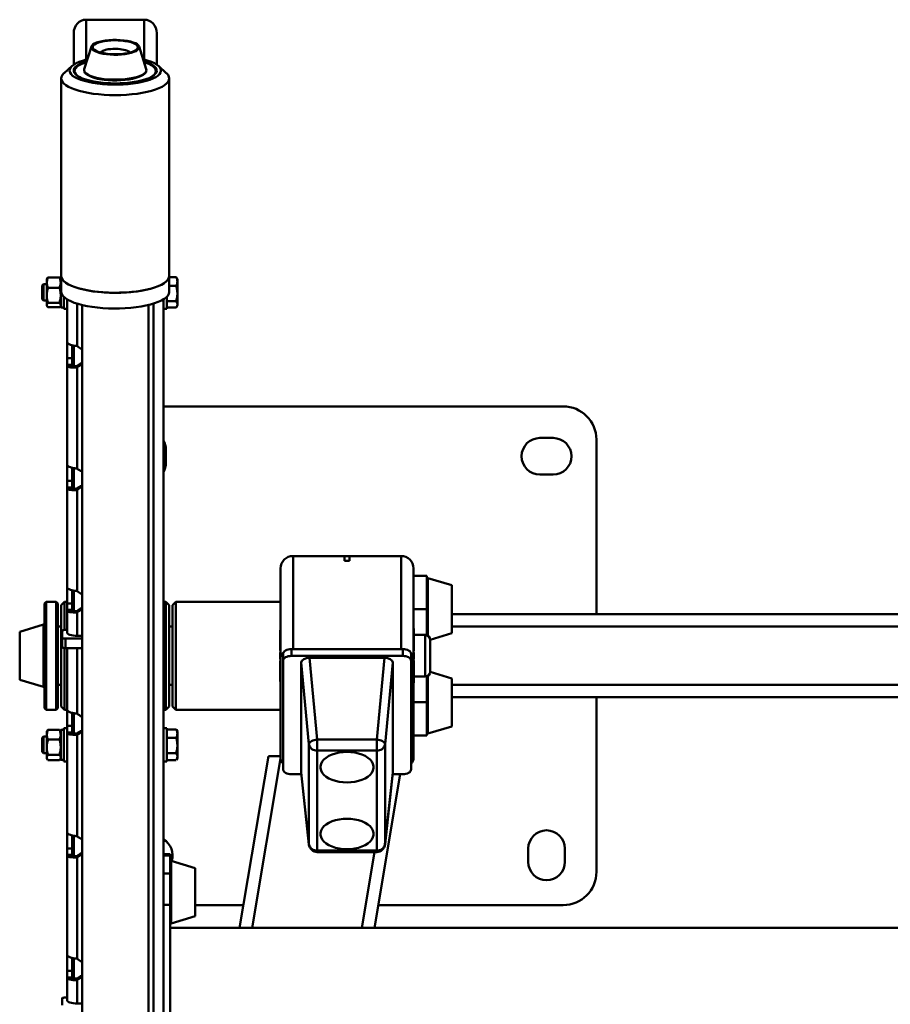
# Paper-space layout 'Лист1' of a CAD drawing. Units: millimetres. Extents: x -4718 to 3337, y -3143 to 2908.
# Drawn here: x -3557 to -3034, y -722 to -130 of the extents above; entities that cross this region are included whole.
import ezdxf

# ---------------------------------------------------------------- set-up
doc = ezdxf.new("R2010")
doc.units = ezdxf.units.MM

psp = doc.layouts.new('Лист1')

# ---------------------------------------------------------------- linework, layer by layer
at = {"color": 7, "linetype": 'Continuous', "lineweight": 50}
for p, q in [((-3482.49, -129.61), (-3517.49, -129.61)), ((-3524.99, -156.65), (-3524.99, -137.7)), ((-3474.99, -156.65), (-3474.99, -137.7)), ((-3514.37, -145.78), (-3518.67, -159.31)), ((-3481.31, -159.31), (-3485.61, -145.78)), ((-3508.83, -149.41), (-3508.75, -149.28)), ((-3507.43, -148.36), (-3507.95, -148.6)), ((-3492.35, -148.45), (-3492.55, -148.36)), ((-3525.99, -157.43), (-3530.72, -161.69)), ((-3469.25, -161.69), (-3473.98, -157.43)), ((-3532.49, -164.95), (-3532.49, -283.83)), ((-3524.49, -160.48), (-3524.49, -161.73)), ((-3475.49, -161.73), (-3475.49, -160.48)), ((-3467.49, -283.83), (-3467.49, -164.95)), ((-3532.49, -283.83), (-3532.49, -293.3)), ((-3467.49, -293.3), (-3467.49, -283.83)), ((-3543.16, -288.59), (-3543.99, -289.42)), ((-3543.99, -289.42), (-3543.99, -297.76)), ((-3541.19, -288.59), (-3543.16, -288.59)), ((-3543.16, -288.59), (-3543.16, -298.59)), ((-3540.97, -285.22), (-3541.19, -285.59)), ((-3541.19, -285.59), (-3541.19, -287.73)), ((-3541.19, -287.73), (-3541.19, -295.38)), ((-3533.5, -284.59), (-3540.47, -284.59)), ((-3532.79, -285.59), (-3533, -285.22)), ((-3532.49, -284.54), (-3532.79, -284.54)), ((-3532.79, -302.64), (-3532.79, -284.54)), ((-3467.49, -284.4), (-3463.3, -284.4)), ((-3467.49, -289.74), (-3463.3, -289.74)), ((-3463.11, -284.81), (-3463.3, -284.4)), ((-3462.59, -285.59), (-3463.05, -284.79)), ((-3462.59, -285.59), (-3462.59, -287.07)), ((-3462.59, -294.34), (-3462.59, -287.07)), ((-3541.19, -295.38), (-3541.19, -301.24)), ((-3533.5, -290.88), (-3540.47, -290.88)), ((-3462.59, -300.86), (-3462.59, -294.34)), ((-3543.99, -297.76), (-3543.16, -298.59)), ((-3543.16, -298.59), (-3541.19, -298.59)), ((-3541.19, -301.59), (-3541.19, -301.24)), ((-3541.19, -301.59), (-3540.97, -301.96)), ((-3533.5, -299.88), (-3540.47, -299.88)), ((-3533, -301.96), (-3532.79, -301.59)), ((-3530.99, -303.59), (-3530.99, -296.31)), ((-3528.99, -323.21), (-3528.99, -297.83)), ((-3519.99, -301.21), (-3519.99, -1317.92)), ((-3479.99, -1317.92), (-3479.99, -301.21)), ((-3470.99, -1284.32), (-3470.99, -297.83)), ((-3468.99, -296.31), (-3468.99, -302.68)), ((-3468.99, -298.94), (-3463.3, -298.94)), ((-3463.05, -302.39), (-3462.59, -301.59)), ((-3462.59, -301.59), (-3462.59, -300.86)), ((-3533.5, -302.6), (-3540.47, -302.6)), ((-3532.79, -302.64), (-3530.99, -302.64)), ((-3530.99, -303.59), (-3528.99, -303.59)), ((-3470.99, -303.59), (-3468.99, -303.59)), ((-3468.99, -302.68), (-3468.99, -303.59)), ((-3468.99, -302.79), (-3463.3, -302.79)), ((-3528.99, -333.27), (-3528.99, -323.21)), ((-3525.99, -333.27), (-3525.99, -325.42)), ((-3524.99, -337.99), (-3524.99, -325.61)), ((-3528.99, -333.27), (-3525.99, -333.27)), ((-3528.99, -333.27), (-3528.99, -337.2)), ((-3528.99, -337.2), (-3525.99, -337.2)), ((-3528.99, -337.2), (-3528.99, -337.72)), ((-3525.99, -333.27), (-3525.99, -337.2)), ((-3525.99, -337.2), (-3525.99, -337.72)), ((-3528.99, -396.92), (-3528.99, -337.72)), ((-3525.99, -337.72), (-3528.99, -337.72)), ((-3522.99, -337.87), (-3522.99, -338.8)), ((-3522.99, -399.55), (-3522.99, -338.8)), ((-3470.99, -362.2), (-3230.49, -362.2)), ((-3244.49, -381.2), (-3236.49, -381.2)), ((-3210.49, -382.2), (-3210.49, -487.14)), ((-3469.49, -388.2), (-3469.49, -396.2)), ((-3528.99, -406.98), (-3528.99, -396.92)), ((-3525.99, -406.98), (-3525.99, -399.13)), ((-3524.99, -411.7), (-3524.99, -399.32)), ((-3528.99, -406.98), (-3525.99, -406.98)), ((-3528.99, -406.98), (-3528.99, -410.91)), ((-3525.99, -406.98), (-3525.99, -410.91)), ((-3236.49, -403.2), (-3244.49, -403.2)), ((-3528.99, -410.91), (-3525.99, -410.91)), ((-3528.99, -410.91), (-3528.99, -411.43)), ((-3528.99, -470.63), (-3528.99, -411.43)), ((-3525.99, -411.43), (-3528.99, -411.43)), ((-3525.99, -410.91), (-3525.99, -411.43)), ((-3522.99, -411.58), (-3522.99, -412.51)), ((-3522.99, -473.26), (-3522.99, -412.51)), ((-3392.99, -452.2), (-3361.99, -452.2)), ((-3361.99, -452.2), (-3361.99, -455.03)), ((-3358.99, -452.2), (-3361.99, -452.2)), ((-3361.99, -455.03), (-3358.99, -455.03)), ((-3358.99, -455.03), (-3358.99, -452.2)), ((-3358.99, -452.2), (-3327.99, -452.2)), ((-3400.49, -459.7), (-3400.49, -513.14)), ((-3320.49, -459.7), (-3320.49, -513.14)), ((-3312.49, -464.14), (-3320.49, -464.14)), ((-3312.49, -484.14), (-3312.49, -464.14)), ((-3297.49, -469.81), (-3311.85, -465.49)), ((-3528.99, -480.69), (-3528.99, -470.63)), ((-3525.99, -480.69), (-3525.99, -472.84)), ((-3524.99, -485.25), (-3524.99, -473.03)), ((-3297.49, -479.15), (-3297.49, -469.81)), ((-3541.49, -479.7), (-3542.49, -480.7)), ((-3535.49, -479.7), (-3541.49, -479.7)), ((-3541.49, -479.7), (-3541.49, -539.44)), ((-3534.49, -480.7), (-3535.49, -479.7)), ((-3535.49, -544.7), (-3535.49, -479.7)), ((-3530.49, -479.7), (-3532.49, -481.7)), ((-3528.99, -479.7), (-3530.49, -479.7)), ((-3530.49, -496.66), (-3530.49, -479.7)), ((-3524.99, -479.7), (-3525.99, -479.7)), ((-3469.49, -479.7), (-3470.99, -479.7)), ((-3467.49, -481.7), (-3469.49, -479.7)), ((-3469.49, -533.28), (-3469.49, -479.7)), ((-3463.49, -479.7), (-3465.49, -481.7)), ((-3400.49, -479.7), (-3463.49, -479.7)), ((-3463.49, -535.49), (-3463.49, -479.7)), ((-3297.49, -498.71), (-3297.49, -479.15)), ((-3542.49, -538.61), (-3542.49, -480.7)), ((-3534.49, -480.7), (-3534.49, -543.7)), ((-3532.49, -531.99), (-3532.49, -481.7)), ((-3528.99, -480.69), (-3525.99, -480.69)), ((-3528.99, -480.69), (-3528.99, -484.61)), ((-3528.99, -484.61), (-3525.99, -484.61)), ((-3528.99, -484.61), (-3528.99, -485.14)), ((-3525.99, -485.14), (-3528.99, -485.14)), ((-3528.99, -498.33), (-3528.99, -485.14)), ((-3525.99, -480.69), (-3525.99, -484.61)), ((-3525.99, -484.61), (-3525.99, -485.14)), ((-3522.99, -485.29), (-3522.99, -486.22)), ((-3467.49, -531.99), (-3467.49, -481.7)), ((-3465.49, -534.06), (-3465.49, -481.7)), ((-3312.49, -484.14), (-3320.49, -484.14)), ((-3312.49, -499.87), (-3312.49, -484.14)), ((-3522.99, -500.18), (-3522.99, -486.22)), ((-3297.49, -487.14), (-2533.49, -487.14)), ((-3543.12, -493.43), (-3557.49, -497.75)), ((-3532.49, -494.7), (-3534.49, -494.7)), ((-3531.99, -497.26), (-3531.99, -501.28)), ((-3528.99, -496.64), (-3529.99, -496.64)), ((-3465.49, -494.7), (-3467.49, -494.7)), ((-3400.69, -496.76), (-3400.59, -496.76)), ((-3400.69, -509.12), (-3400.69, -496.76)), ((-3400.49, -495.39), (-3400.59, -495.39)), ((-3400.49, -495.84), (-3400.59, -495.84)), ((-3400.59, -509.26), (-3400.59, -495.84)), ((-3320.49, -495.87), (-3320.39, -495.87)), ((-3320.39, -495.87), (-3320.39, -509.28)), ((-3320.29, -496.78), (-3320.39, -496.78)), ((-3320.29, -496.78), (-3320.29, -509.14)), ((-3557.49, -497.75), (-3557.49, -521.25)), ((-3531.99, -501.28), (-3531.99, -506.98)), ((-3529.99, -501.9), (-3529.99, -507.6)), ((-3529.99, -501.9), (-3519.99, -501.9)), ((-3519.99, -500.18), (-3522.99, -500.18)), ((-3400.69, -497.5), (-3400.7, -497.5)), ((-3320.27, -497.53), (-3320.29, -497.53)), ((-3313.49, -499.7), (-3320.29, -499.7)), ((-3310.49, -502.62), (-3297.49, -498.71)), ((-3310.49, -502.7), (-3310.49, -521.7)), ((-3530.49, -533.28), (-3530.49, -507.58)), ((-3529.99, -507.6), (-3519.99, -507.6)), ((-3528.99, -544.34), (-3528.99, -507.6)), ((-3400.49, -509.26), (-3400.59, -509.26)), ((-3393.99, -508.19), (-3393.99, -512.29)), ((-3393.99, -508.19), (-3326.99, -508.19)), ((-3326.99, -508.19), (-3326.99, -512.29)), ((-3320.49, -509.28), (-3320.39, -509.28)), ((-3400.69, -511.65), (-3400.69, -511.53)), ((-3400.69, -512.75), (-3400.69, -511.65)), ((-3400.69, -512.19), (-3400.59, -512.19)), ((-3400.69, -512.85), (-3400.69, -512.75)), ((-3400.59, -511.65), (-3400.59, -511.53)), ((-3400.59, -512.18), (-3400.59, -511.65)), ((-3400.49, -512.18), (-3400.59, -512.18)), ((-3400.59, -512.2), (-3400.59, -512.18)), ((-3400.59, -512.75), (-3400.59, -512.2)), ((-3400.49, -512.2), (-3400.59, -512.2)), ((-3400.59, -512.85), (-3400.59, -512.75)), ((-3400.49, -515.12), (-3400.59, -515.12)), ((-3400.59, -528.53), (-3400.59, -515.12)), ((-3400.49, -513.14), (-3400.49, -574.29)), ((-3398.99, -511.06), (-3398.99, -515.16)), ((-3398.99, -580.55), (-3398.99, -515.16)), ((-3393.99, -512.29), (-3326.99, -512.29)), ((-3383.06, -513.48), (-3378.44, -562.64)), ((-3338.02, -513.48), (-3383.06, -513.48)), ((-3342.65, -562.64), (-3338.02, -513.48)), ((-3321.99, -511.06), (-3321.99, -515.16)), ((-3321.99, -515.16), (-3321.99, -580.55)), ((-3320.49, -512.2), (-3320.39, -512.2)), ((-3320.49, -512.22), (-3320.39, -512.22)), ((-3320.49, -513.14), (-3320.49, -574.29)), ((-3320.49, -515.14), (-3320.39, -515.14)), ((-3320.39, -511.55), (-3320.39, -511.65)), ((-3320.39, -511.65), (-3320.39, -512.2)), ((-3320.39, -512.2), (-3320.39, -512.22)), ((-3320.29, -512.21), (-3320.39, -512.21)), ((-3320.39, -512.22), (-3320.39, -512.75)), ((-3320.39, -512.75), (-3320.39, -512.87)), ((-3320.39, -515.14), (-3320.39, -528.56)), ((-3320.29, -511.55), (-3320.29, -511.65)), ((-3320.29, -511.65), (-3320.29, -512.75)), ((-3320.29, -512.75), (-3320.29, -512.87)), ((-3400.69, -527.62), (-3400.69, -515.26)), ((-3383.42, -565.46), (-3388.04, -516.34)), ((-3388.04, -516.34), (-3388.04, -582.32)), ((-3333.04, -516.34), (-3337.67, -565.46)), ((-3333.04, -582.32), (-3333.04, -516.34)), ((-3320.29, -515.28), (-3320.29, -527.64)), ((-3557.49, -521.25), (-3557.49, -526.65)), ((-3557.49, -526.65), (-3543.12, -530.97)), ((-3400.7, -526.87), (-3400.69, -526.87)), ((-3320.29, -524.7), (-3313.49, -524.7)), ((-3320.29, -526.89), (-3320.27, -526.89)), ((-3312.49, -540.14), (-3312.49, -524.53)), ((-3297.49, -525.81), (-3310.49, -521.9)), ((-3297.49, -533.91), (-3297.49, -525.81)), ((-3534.49, -529.7), (-3532.49, -529.7)), ((-3532.49, -542.7), (-3532.49, -531.99)), ((-3467.49, -529.7), (-3465.49, -529.7)), ((-3467.49, -542.7), (-3467.49, -531.99)), ((-3400.69, -527.62), (-3400.59, -527.62)), ((-3400.49, -528.53), (-3400.59, -528.53)), ((-3320.49, -528.56), (-3320.39, -528.56)), ((-3320.49, -529.01), (-3320.39, -529.01)), ((-3320.29, -527.64), (-3320.39, -527.64)), ((-3542.49, -543.7), (-3542.49, -538.61)), ((-3530.49, -544.7), (-3530.49, -533.28)), ((-3469.49, -544.7), (-3469.49, -533.28)), ((-3465.49, -542.7), (-3465.49, -534.06)), ((-3463.49, -544.7), (-3463.49, -535.49)), ((-3297.49, -554.71), (-3297.49, -533.91)), ((-3297.49, -537.14), (-2533.49, -537.14)), ((-3210.49, -537.14), (-3210.49, -642.2)), ((-3542.49, -543.7), (-3541.49, -544.7)), ((-3541.49, -539.44), (-3541.49, -544.7)), ((-3541.49, -544.7), (-3535.49, -544.7)), ((-3535.49, -544.7), (-3534.49, -543.7)), ((-3532.49, -542.7), (-3530.49, -544.7)), ((-3530.49, -544.7), (-3528.99, -544.7)), ((-3528.99, -554.4), (-3528.99, -544.34)), ((-3470.99, -544.7), (-3469.49, -544.7)), ((-3469.49, -544.7), (-3467.49, -542.7)), ((-3465.49, -542.7), (-3463.49, -544.7)), ((-3463.49, -544.7), (-3400.49, -544.7)), ((-3312.49, -540.14), (-3320.49, -540.14)), ((-3312.49, -560.14), (-3312.49, -540.14)), ((-3525.99, -554.4), (-3525.99, -546.55)), ((-3524.99, -558.96), (-3524.99, -546.73)), ((-3528.99, -555.83), (-3530.99, -555.83)), ((-3530.99, -575.83), (-3530.99, -555.83)), ((-3528.99, -554.4), (-3525.99, -554.4)), ((-3528.99, -554.4), (-3528.99, -558.32)), ((-3525.99, -554.4), (-3525.99, -558.32)), ((-3468.99, -555.83), (-3470.99, -555.83)), ((-3468.99, -555.83), (-3468.99, -574.68)), ((-3468.99, -556.6), (-3463.3, -556.6)), ((-3463.22, -556.81), (-3463.3, -556.6)), ((-3311.85, -559.03), (-3297.49, -554.71)), ((-3543.16, -560.83), (-3543.99, -561.66)), ((-3543.99, -561.66), (-3543.99, -570)), ((-3541.19, -560.83), (-3543.16, -560.83)), ((-3543.16, -560.83), (-3543.16, -570.83)), ((-3540.88, -557.3), (-3541.19, -557.83)), ((-3541.19, -557.83), (-3541.19, -559.69)), ((-3541.19, -559.69), (-3541.19, -567.19)), ((-3540.86, -557.31), (-3540.47, -556.73)), ((-3533.5, -556.73), (-3540.47, -556.73)), ((-3533.11, -557.31), (-3533.5, -556.73)), ((-3532.79, -557.83), (-3533.1, -557.3)), ((-3530.99, -556.78), (-3532.79, -556.78)), ((-3532.79, -574.88), (-3532.79, -556.78)), ((-3528.99, -558.32), (-3525.99, -558.32)), ((-3528.99, -558.32), (-3528.99, -558.84)), ((-3525.99, -558.84), (-3528.99, -558.84)), ((-3528.99, -618.04), (-3528.99, -558.84)), ((-3525.99, -558.32), (-3525.99, -558.84)), ((-3522.99, -559), (-3522.99, -559.92)), ((-3522.99, -620.67), (-3522.99, -559.92)), ((-3468.99, -561.53), (-3463.3, -561.53)), ((-3462.59, -557.83), (-3463.19, -556.79)), ((-3462.59, -557.83), (-3462.59, -559.07)), ((-3462.59, -566.14), (-3462.59, -559.07)), ((-3312.49, -560.14), (-3320.49, -560.14)), ((-3541.19, -567.19), (-3541.19, -573.34)), ((-3533.5, -562.64), (-3540.47, -562.64)), ((-3462.59, -572.91), (-3462.59, -566.14)), ((-3383.42, -625.61), (-3383.42, -565.46)), ((-3378.44, -562.64), (-3342.65, -562.64)), ((-3378.44, -562.64), (-3378.44, -569.22)), ((-3342.65, -562.64), (-3342.65, -569.22)), ((-3337.67, -565.46), (-3337.67, -625.61)), ((-3543.99, -570), (-3543.16, -570.83)), ((-3543.16, -570.83), (-3541.19, -570.83)), ((-3541.19, -573.83), (-3541.19, -573.34)), ((-3541.19, -573.83), (-3540.88, -574.37)), ((-3533.5, -571.74), (-3540.47, -571.74)), ((-3533.11, -574.36), (-3533.5, -574.94)), ((-3533.1, -574.37), (-3532.79, -573.83)), ((-3468.99, -570.76), (-3463.3, -570.76)), ((-3463.19, -574.87), (-3462.59, -573.83)), ((-3462.59, -573.83), (-3462.59, -572.91)), ((-3407.85, -572.57), (-3425.13, -675.83)), ((-3400.49, -572.57), (-3407.85, -572.57)), ((-3342.65, -569.22), (-3378.44, -569.22)), ((-3378.44, -569.22), (-3378.44, -629.37)), ((-3342.65, -629.37), (-3342.65, -569.22)), ((-3533.5, -574.94), (-3540.47, -574.94)), ((-3532.79, -574.88), (-3530.99, -574.88)), ((-3530.99, -575.83), (-3528.99, -575.83)), ((-3470.99, -575.83), (-3468.99, -575.83)), ((-3468.99, -574.68), (-3468.99, -575.83)), ((-3468.99, -575.06), (-3463.3, -575.06)), ((-3387.94, -583.41), (-3393.99, -583.41)), ((-3388.04, -582.32), (-3383.42, -625.61)), ((-3388.04, -582.49), (-3383.41, -625.8)), ((-3328.55, -583.41), (-3344.02, -675.83)), ((-3337.68, -625.8), (-3333.05, -582.49)), ((-3337.67, -625.61), (-3333.04, -582.32)), ((-3326.99, -583.41), (-3333.15, -583.41)), ((-3528.99, -628.1), (-3528.99, -618.04)), ((-3525.99, -628.1), (-3525.99, -620.25)), ((-3524.99, -632.66), (-3524.99, -620.44)), ((-3528.99, -628.1), (-3525.99, -628.1)), ((-3528.99, -628.1), (-3528.99, -632.03)), ((-3528.99, -632.03), (-3525.99, -632.03)), ((-3528.99, -632.03), (-3528.99, -632.55)), ((-3525.99, -632.55), (-3528.99, -632.55)), ((-3528.99, -691.75), (-3528.99, -632.55)), ((-3525.99, -628.1), (-3525.99, -632.03)), ((-3525.99, -632.03), (-3525.99, -632.55)), ((-3522.99, -632.7), (-3522.99, -633.63)), ((-3522.99, -694.38), (-3522.99, -633.63)), ((-3466.99, -631.61), (-3470.99, -631.61)), ((-3466.99, -632.35), (-3466.99, -631.61)), ((-3466.99, -636.11), (-3466.99, -632.35)), ((-3378.44, -629.37), (-3342.65, -629.37)), ((-3378.44, -630.27), (-3342.65, -630.27)), ((-3251.49, -636.2), (-3251.49, -628.2)), ((-3229.49, -628.2), (-3229.49, -636.2)), ((-3466.99, -639.4), (-3466.99, -636.11)), ((-3466.99, -643.16), (-3466.99, -639.4)), ((-3451.99, -639.95), (-3466.35, -635.63)), ((-3466.99, -662.06), (-3466.99, -643.16)), ((-3451.99, -664.37), (-3451.99, -639.95)), ((-3466.99, -766.68), (-3466.99, -662.06)), ((-3422.85, -662.2), (-3451.99, -662.2)), ((-3230.49, -662.2), (-3341.73, -662.2)), ((-3466.35, -673.17), (-3451.99, -668.85)), ((-3451.99, -668.85), (-3451.99, -664.37)), ((-2363.99, -675.83), (-3466.99, -675.83)), ((-3528.99, -701.81), (-3528.99, -691.75)), ((-3525.99, -701.81), (-3525.99, -693.96)), ((-3524.99, -706.37), (-3524.99, -694.15)), ((-3528.99, -701.81), (-3525.99, -701.81)), ((-3528.99, -701.81), (-3528.99, -705.73)), ((-3525.99, -701.81), (-3525.99, -705.73)), ((-3528.99, -705.73), (-3525.99, -705.73)), ((-3528.99, -705.73), (-3528.99, -706.26)), ((-3528.99, -719.45), (-3528.99, -706.26)), ((-3525.99, -706.26), (-3528.99, -706.26)), ((-3525.99, -705.73), (-3525.99, -706.26)), ((-3522.99, -706.41), (-3522.99, -707.34)), ((-3522.99, -721.3), (-3522.99, -707.34)), ((-3531.99, -718.38), (-3531.99, -722.4)), ((-3528.99, -717.76), (-3529.99, -717.76)), ((-3519.99, -721.3), (-3522.99, -721.3))]:
    psp.add_line(p, q, dxfattribs=at)
at = {"color": 8, "linetype": 'Continuous', "lineweight": 50}
for p, q in [((-3517.49, -153.64), (-3517.49, -129.61)), ((-3482.49, -153.64), (-3482.49, -129.61)), ((-3522.99, -325.84), (-3522.99, -300.39)), ((-3476.99, -1283.73), (-3476.99, -300.39)), ((-3392.99, -452.2), (-3392.99, -508.19)), ((-3327.99, -452.2), (-3327.99, -508.19)), ((-3311.85, -477.63), (-3311.85, -465.49)), ((-3311.85, -500.19), (-3311.85, -477.63)), ((-3543.12, -493.43), (-3543.12, -523.96)), ((-3297.49, -494.64), (-2533.49, -494.64)), ((-3313.49, -499.79), (-3313.49, -499.7)), ((-3313.49, -524.7), (-3313.49, -499.79)), ((-3522.99, -546.96), (-3522.99, -507.6)), ((-3543.12, -523.96), (-3543.12, -530.97)), ((-3311.85, -532.02), (-3311.85, -524.21)), ((-3311.85, -559.03), (-3311.85, -532.02)), ((-3297.49, -529.64), (-2533.49, -529.64)), ((-3400.49, -574.02), (-3417.52, -675.83)), ((-3383.42, -625.61), (-3383.41, -625.8)), ((-3337.68, -625.8), (-3337.67, -625.61)), ((-3466.99, -632.35), (-3470.99, -632.35)), ((-3378.44, -629.37), (-3378.44, -630.27)), ((-3344, -630.27), (-3351.62, -675.83)), ((-3342.65, -629.37), (-3342.65, -630.27)), ((-3466.35, -667.35), (-3466.35, -635.63)), ((-3466.99, -643.16), (-3470.99, -643.16)), ((-3466.99, -662.06), (-3470.99, -662.06)), ((-3466.35, -673.17), (-3466.35, -667.35))]:
    psp.add_line(p, q, dxfattribs=at)
at = {"color": 7, "linetype": 'Continuous', "lineweight": 50, "flags": 128}
for points in [[(-3505.21, -150.38), (-3507.26, -150.07), (-3509.12, -149.67), (-3510.76, -149.19), (-3512.13, -148.63), (-3513.21, -148.01), (-3513.96, -147.35), (-3514.36, -146.66), (-3514.41, -145.96), (-3514.11, -145.27), (-3513.46, -144.6), (-3512.48, -143.97), (-3511.18, -143.39), (-3509.62, -142.88), (-3507.81, -142.46), (-3505.82, -142.13), (-3503.68, -141.9), (-3501.45, -141.77), (-3499.18, -141.75), (-3496.93, -141.85), (-3494.76, -142.05), (-3492.72, -142.35), (-3490.85, -142.75), (-3489.21, -143.24), (-3487.84, -143.79), (-3486.77, -144.41), (-3486.02, -145.07), (-3485.61, -145.76), (-3485.56, -146.46), (-3485.86, -147.16), (-3486.51, -147.83), (-3487.5, -148.46), (-3488.79, -149.03), (-3490.36, -149.54), (-3492.16, -149.97), (-3494.16, -150.3), (-3496.3, -150.53), (-3498.53, -150.66), (-3500.79, -150.67), (-3503.04, -150.58), (-3505.21, -150.38)], [(-3504.91, -150.14), (-3506.88, -149.84), (-3508.68, -149.45), (-3510.24, -148.98), (-3511.55, -148.43), (-3512.55, -147.83), (-3513.23, -147.19), (-3513.57, -146.52), (-3513.55, -145.84), (-3513.18, -145.18), (-3512.47, -144.53), (-3511.44, -143.94), (-3510.11, -143.4), (-3508.52, -142.93), (-3506.71, -142.55), (-3504.72, -142.27), (-3502.61, -142.08), (-3500.43, -142.01), (-3498.24, -142.04), (-3496.1, -142.18), (-3494.06, -142.43), (-3492.17, -142.77), (-3490.48, -143.2), (-3489.04, -143.71), (-3487.88, -144.29), (-3487.04, -144.91), (-3486.53, -145.57), (-3486.37, -146.24), (-3486.57, -146.92), (-3487.11, -147.57), (-3487.98, -148.2), (-3489.16, -148.77), (-3490.63, -149.27), (-3492.34, -149.69), (-3494.24, -150.03), (-3496.3, -150.26), (-3498.45, -150.39), (-3500.64, -150.42), (-3502.81, -150.33), (-3504.91, -150.14)], [(-3516.81, -153.47), (-3517.39, -153.61), (-3519.71, -154.27), (-3521.76, -155), (-3523.54, -155.8), (-3525, -156.66), (-3526.14, -157.57), (-3526.94, -158.51), (-3527.39, -159.47), (-3527.48, -160.44), (-3527.21, -161.4), (-3526.58, -162.35), (-3525.61, -163.28), (-3524.31, -164.16), (-3522.69, -164.99), (-3520.77, -165.76), (-3518.58, -166.45), (-3516.15, -167.07), (-3513.51, -167.59), (-3510.69, -168.02), (-3507.73, -168.35), (-3504.68, -168.57), (-3501.56, -168.68), (-3498.42, -168.68), (-3495.3, -168.57), (-3492.24, -168.35), (-3489.28, -168.02), (-3486.46, -167.59), (-3483.82, -167.07), (-3481.39, -166.45), (-3479.2, -165.76), (-3477.29, -164.99), (-3475.66, -164.16), (-3474.36, -163.28), (-3473.39, -162.35), (-3472.77, -161.4), (-3472.5, -160.44), (-3472.59, -159.47), (-3473.03, -158.51), (-3473.83, -157.57), (-3474.97, -156.66), (-3476.44, -155.8), (-3478.21, -155), (-3480.27, -154.27), (-3482.58, -153.61), (-3483.16, -153.47)], [(-3517.16, -154.58), (-3517.4, -154.65), (-3519.4, -155.33), (-3521.13, -156.07), (-3522.56, -156.87), (-3523.67, -157.72), (-3524.45, -158.6), (-3524.89, -159.51), (-3524.98, -160.42), (-3524.71, -161.33), (-3524.1, -162.23), (-3523.15, -163.1), (-3521.88, -163.92), (-3520.3, -164.7), (-3518.43, -165.41), (-3516.31, -166.05), (-3513.95, -166.6), (-3511.4, -167.07), (-3508.69, -167.44), (-3505.86, -167.7), (-3502.94, -167.86), (-3499.99, -167.92)], [(-3520.79, -164.48), (-3521.68, -164), (-3522.89, -163.16), (-3523.77, -162.29), (-3524.31, -161.39), (-3524.49, -160.48), (-3524.31, -159.57), (-3523.77, -158.67), (-3522.89, -157.79), (-3521.68, -156.96), (-3520.15, -156.18), (-3518.33, -155.46), (-3517.34, -155.13)], [(-3499.99, -167.92), (-3497.03, -167.86), (-3494.11, -167.7), (-3491.28, -167.44), (-3488.57, -167.07), (-3486.02, -166.6), (-3483.67, -166.05), (-3481.54, -165.41), (-3479.67, -164.7), (-3478.09, -163.92), (-3476.82, -163.1), (-3475.87, -162.23), (-3475.26, -161.33), (-3475, -160.42), (-3475.09, -159.51), (-3475.52, -158.6), (-3476.3, -157.72), (-3477.42, -156.87), (-3478.85, -156.07), (-3480.57, -155.33), (-3482.57, -154.65), (-3482.81, -154.58)], [(-3482.63, -155.13), (-3481.65, -155.46), (-3479.82, -156.18), (-3478.29, -156.96), (-3477.08, -157.79), (-3476.2, -158.67), (-3475.67, -159.57), (-3475.49, -160.48)], [(-3469.25, -161.69), (-3469.08, -161.85), (-3468.2, -162.86), (-3467.66, -163.9), (-3467.49, -164.95), (-3467.66, -166), (-3468.2, -167.04), (-3469.08, -168.05), (-3470.3, -169.03), (-3471.84, -169.97), (-3473.69, -170.85), (-3475.83, -171.67), (-3478.24, -172.41), (-3480.88, -173.07), (-3483.74, -173.65), (-3486.77, -174.12), (-3489.94, -174.5), (-3493.23, -174.77), (-3496.59, -174.94), (-3499.99, -174.99), (-3503.38, -174.94), (-3506.74, -174.77), (-3510.03, -174.5), (-3513.21, -174.12), (-3516.24, -173.65), (-3519.09, -173.07), (-3521.73, -172.41), (-3524.14, -171.67), (-3526.28, -170.85), (-3528.13, -169.97), (-3529.68, -169.03), (-3530.9, -168.05), (-3531.78, -167.04), (-3532.31, -166), (-3532.49, -164.95), (-3532.31, -163.9), (-3531.78, -162.86), (-3530.9, -161.85), (-3530.72, -161.69)], [(-3482.86, -162.46), (-3483.18, -162.7), (-3484.34, -163.41), (-3485.81, -164.05), (-3487.56, -164.63), (-3489.55, -165.12), (-3491.74, -165.52), (-3494.09, -165.83), (-3496.56, -166.03), (-3499.09, -166.12), (-3501.64, -166.11), (-3504.16, -165.98), (-3506.6, -165.75)], [(-3475.49, -160.48), (-3475.67, -161.39), (-3476.2, -162.29), (-3477.08, -163.16), (-3478.29, -164), (-3479.18, -164.48)], [(-3532.49, -283.79), (-3532.38, -284.6), (-3531.92, -285.64), (-3531.12, -286.67), (-3529.98, -287.66), (-3528.5, -288.6), (-3526.72, -289.5), (-3524.64, -290.33), (-3522.29, -291.09), (-3519.7, -291.77), (-3516.89, -292.36), (-3513.89, -292.86), (-3510.75, -293.26), (-3507.48, -293.56), (-3504.13, -293.75), (-3500.74, -293.83), (-3497.34, -293.79), (-3493.97, -293.65), (-3490.66, -293.41), (-3487.46, -293.05), (-3484.4, -292.6), (-3481.5, -292.05), (-3478.81, -291.4), (-3476.35, -290.68), (-3474.14, -289.88), (-3472.23, -289.01), (-3470.61, -288.08), (-3469.32, -287.11), (-3468.36, -286.1), (-3467.75, -285.07), (-3467.5, -284.02), (-3467.49, -283.79)], [(-3467.49, -283.83), (-3467.66, -284.88), (-3468.2, -285.92), (-3469.08, -286.93), (-3470.3, -287.92), (-3471.84, -288.85), (-3473.69, -289.73), (-3475.83, -290.55), (-3478.24, -291.29), (-3480.88, -291.96), (-3483.74, -292.53), (-3486.77, -293.01), (-3489.94, -293.38), (-3493.23, -293.65), (-3496.59, -293.82), (-3499.99, -293.87), (-3503.38, -293.82), (-3506.74, -293.65), (-3510.03, -293.38), (-3513.21, -293.01), (-3516.24, -292.53), (-3519.09, -291.96), (-3521.73, -291.29), (-3524.14, -290.55), (-3526.28, -289.73), (-3528.13, -288.85), (-3529.68, -287.92), (-3530.9, -286.93), (-3531.78, -285.92), (-3532.31, -284.88), (-3532.49, -283.83), (-3532.49, -283.83)], [(-3532.49, -293.3), (-3532.38, -294.11), (-3531.92, -295.16), (-3531.12, -296.18), (-3529.98, -297.17), (-3528.5, -298.11), (-3526.72, -299.01), (-3524.64, -299.84), (-3522.29, -300.6), (-3519.7, -301.28), (-3516.89, -301.87), (-3513.89, -302.37), (-3510.75, -302.77), (-3507.48, -303.07), (-3504.13, -303.26), (-3500.74, -303.34), (-3497.34, -303.31), (-3493.97, -303.17), (-3490.66, -302.92), (-3487.46, -302.56), (-3484.4, -302.11), (-3481.5, -301.56), (-3478.81, -300.91), (-3476.35, -300.19), (-3474.14, -299.39), (-3472.23, -298.52), (-3470.61, -297.59), (-3469.32, -296.62), (-3468.36, -295.61), (-3467.75, -294.58), (-3467.5, -293.53), (-3467.49, -293.3)], [(-3529.99, -496.64), (-3530.38, -496.65), (-3530.75, -496.69), (-3531.1, -496.75), (-3531.4, -496.82), (-3531.65, -496.92), (-3531.83, -497.02), (-3531.95, -497.14), (-3531.99, -497.26)], [(-3531.99, -501.28), (-3531.95, -501.4), (-3531.83, -501.51), (-3531.65, -501.62), (-3531.4, -501.71), (-3531.1, -501.79), (-3530.75, -501.85), (-3530.38, -501.88), (-3529.99, -501.9)], [(-3522.99, -500.18), (-3524.16, -500.15), (-3525.28, -500.04), (-3526.32, -499.87), (-3527.23, -499.64), (-3527.98, -499.36), (-3528.53, -499.04), (-3528.87, -498.69), (-3528.99, -498.33)], [(-3531.99, -506.98), (-3531.95, -507.1), (-3531.83, -507.22), (-3531.65, -507.33), (-3531.4, -507.42), (-3531.1, -507.5), (-3530.75, -507.55), (-3530.38, -507.59), (-3529.99, -507.6)], [(-3398.99, -511.06), (-3398.89, -510.5), (-3398.61, -509.96), (-3398.14, -509.47), (-3397.52, -509.03), (-3396.76, -508.68), (-3395.9, -508.41), (-3394.96, -508.25), (-3393.99, -508.19)], [(-3326.99, -508.19), (-3326.01, -508.25), (-3325.07, -508.41), (-3324.21, -508.68), (-3323.45, -509.03), (-3322.83, -509.47), (-3322.37, -509.96), (-3322.08, -510.5), (-3321.99, -511.06)], [(-3398.99, -515.16), (-3398.89, -514.6), (-3398.61, -514.06), (-3398.14, -513.56), (-3397.52, -513.13), (-3396.76, -512.77), (-3395.9, -512.51), (-3394.96, -512.35), (-3393.99, -512.29)], [(-3326.99, -512.29), (-3326.01, -512.35), (-3325.07, -512.51), (-3324.21, -512.77), (-3323.45, -513.13), (-3322.83, -513.56), (-3322.37, -514.06), (-3322.08, -514.6), (-3321.99, -515.16)], [(-3378.44, -562.64), (-3379.41, -562.75), (-3380.34, -562.96), (-3381.19, -563.25), (-3381.95, -563.61), (-3382.57, -564.03), (-3383.03, -564.49), (-3383.32, -564.97), (-3383.42, -565.46)], [(-3342.65, -562.64), (-3341.68, -562.75), (-3340.75, -562.96), (-3339.89, -563.25), (-3339.14, -563.61), (-3338.52, -564.03), (-3338.06, -564.49), (-3337.77, -564.97), (-3337.67, -565.46)], [(-3360.54, -588.4), (-3358.16, -588.29), (-3355.83, -587.99), (-3353.6, -587.49), (-3351.53, -586.8), (-3349.66, -585.95), (-3348.04, -584.94), (-3346.69, -583.81), (-3345.65, -582.57), (-3344.95, -581.26), (-3344.59, -579.91), (-3344.59, -578.53), (-3344.95, -577.18), (-3345.65, -575.87), (-3346.69, -574.63), (-3348.04, -573.5), (-3349.66, -572.49), (-3351.53, -571.64), (-3353.6, -570.95), (-3355.83, -570.45), (-3358.16, -570.14), (-3360.54, -570.04), (-3362.93, -570.14), (-3365.26, -570.45), (-3367.49, -570.95), (-3369.56, -571.64), (-3371.43, -572.49), (-3373.05, -573.5), (-3374.4, -574.63), (-3375.44, -575.87), (-3376.14, -577.18), (-3376.5, -578.53), (-3376.5, -579.91), (-3376.14, -581.26), (-3375.44, -582.57), (-3374.4, -583.81), (-3373.05, -584.94), (-3371.43, -585.95), (-3369.56, -586.8), (-3367.49, -587.49), (-3365.26, -587.99), (-3362.93, -588.29), (-3360.54, -588.4)], [(-3393.99, -583.41), (-3394.96, -583.36), (-3395.9, -583.2), (-3396.76, -582.93), (-3397.52, -582.57), (-3398.14, -582.14), (-3398.61, -581.64), (-3398.89, -581.11), (-3398.99, -580.55)], [(-3321.99, -580.55), (-3322.08, -581.11), (-3322.37, -581.64), (-3322.83, -582.14), (-3323.45, -582.57), (-3324.21, -582.93), (-3325.07, -583.2), (-3326.01, -583.36), (-3326.99, -583.41)], [(-3360.54, -628.55), (-3358.16, -628.44), (-3355.83, -628.14), (-3353.6, -627.64), (-3351.53, -626.95), (-3349.66, -626.1), (-3348.04, -625.09), (-3346.69, -623.96), (-3345.65, -622.72), (-3344.95, -621.41), (-3344.59, -620.06), (-3344.59, -618.68), (-3344.95, -617.33), (-3345.65, -616.02), (-3346.69, -614.78), (-3348.04, -613.65), (-3349.66, -612.64), (-3351.53, -611.79), (-3353.6, -611.1), (-3355.83, -610.6), (-3358.16, -610.3), (-3360.54, -610.19), (-3362.93, -610.3), (-3365.26, -610.6), (-3367.49, -611.1), (-3369.56, -611.79), (-3371.43, -612.64), (-3373.05, -613.65), (-3374.4, -614.78), (-3375.44, -616.02), (-3376.14, -617.33), (-3376.5, -618.68), (-3376.5, -620.06), (-3376.14, -621.41), (-3375.44, -622.72), (-3374.4, -623.96), (-3373.05, -625.09), (-3371.43, -626.1), (-3369.56, -626.95), (-3367.49, -627.64), (-3365.26, -628.14), (-3362.93, -628.44), (-3360.54, -628.55)], [(-3529.99, -717.76), (-3530.38, -717.77), (-3530.75, -717.81), (-3531.1, -717.87), (-3531.4, -717.94), (-3531.65, -718.04), (-3531.83, -718.14), (-3531.95, -718.26), (-3531.99, -718.38)], [(-3522.99, -721.3), (-3524.16, -721.27), (-3525.28, -721.16), (-3526.32, -720.99), (-3527.23, -720.76), (-3527.98, -720.48), (-3528.53, -720.16), (-3528.87, -719.81), (-3528.99, -719.45)]]:
    psp.add_lwpolyline(points, dxfattribs=at)
at = {"color": 8, "linetype": 'Continuous', "lineweight": 50, "flags": 128}
for points in [[(-3506.77, -165.28), (-3509.14, -164.94), (-3511.33, -164.49), (-3513.3, -163.96), (-3515.02, -163.35), (-3516.43, -162.67), (-3517.53, -161.93), (-3518.29, -161.16), (-3518.54, -160.75)], [(-3481.39, -160.66), (-3481.87, -161.39), (-3482.74, -162.16), (-3483.93, -162.88), (-3485.44, -163.54), (-3487.23, -164.13), (-3489.27, -164.64), (-3491.52, -165.05), (-3493.94, -165.36), (-3496.47, -165.57), (-3499.07, -165.67), (-3501.69, -165.65), (-3504.27, -165.52), (-3506.77, -165.28)]]:
    psp.add_lwpolyline(points, dxfattribs=at)
at = {"color": 7, "linetype": 'Continuous', "lineweight": 50}
for centre, radius, start, end in [((-3502.73, -157.21), 9.95, 89.13238, 127.20971), ((-3499.99, -172.23), 25.11, 75.75718, 95.90402), ((-3494.72, -152.62), 4.8, 41.84607, 79.18741), ((-3516.86, -159.88), 1.89, 162.44621, 207.42931), ((-3483.12, -159.87), 1.89, 335.53474, 17.42945), ((-3505.38, -143.35), 22.43, 238.57477, 266.88994), ((-3516.29, -318.32), 10.07, 228.29535, 248.44156), ((-3516.29, -345.39), 10.07, 111.55844, 131.70465), ((-3516.29, -346.32), 10.07, 111.55844, 131.70465), ((-3230.49, -382.2), 20, 0, 90), ((-3480.49, -388.2), 11, 0, 30.27264), ((-3244.49, -392.2), 11, 90, 270), ((-3236.49, -392.2), 11, 270, 90), ((-3480.49, -396.2), 11, 329.72736, 0), ((-3516.29, -392.03), 10.07, 228.29535, 248.44156), ((-3516.29, -419.1), 10.07, 111.55844, 131.70465), ((-3516.29, -420.03), 10.07, 111.55844, 131.70465), ((-3392.99, -459.7), 7.5, 90, 180), ((-3327.99, -459.7), 7.5, 0, 90), ((-3311.99, -465.97), 0.5, 74.0546, 180), ((-3516.29, -465.74), 10.07, 228.29535, 248.44156), ((-3516.29, -492.81), 10.07, 111.55844, 131.70465), ((-3516.29, -493.74), 10.07, 111.55844, 131.70465), ((-3542.99, -493.91), 0.5, 0, 105.9454), ((-3313.49, -502.7), 3, 0, 90), ((-3313.49, -521.7), 3, 270, 0), ((-3542.99, -530.49), 0.5, 254.0546, 0), ((-3516.29, -539.44), 10.07, 228.29535, 248.44156), ((-3516.29, -566.52), 10.07, 111.55844, 131.70465), ((-3516.29, -567.44), 10.07, 111.55844, 131.70465), ((-3311.99, -558.55), 0.5, 180, 285.9454), ((-3378.8, -564.53), 4.71, 191.45103, 274.4612), ((-3342.28, -564.53), 4.71, 265.5388, 348.54897), ((-3516.29, -613.15), 10.07, 228.29535, 248.44156), ((-3240.49, -628.2), 11, 0, 180), ((-3476.49, -632.2), 11, 341.36148, 60), ((-3378.8, -624.67), 4.71, 191.45103, 274.4612), ((-3378.44, -625.27), 5, 186.09645, 270), ((-3342.28, -624.67), 4.71, 265.5388, 348.54897), ((-3342.65, -625.27), 5, 270, 353.90355), ((-3516.29, -640.22), 10.07, 111.55844, 131.70465), ((-3516.29, -641.15), 10.07, 111.55844, 131.70465), ((-3466.49, -636.11), 0.5, 74.0546, 180), ((-3240.49, -636.2), 11, 180, 0), ((-3230.49, -642.2), 20, 270, 0), ((-3466.49, -672.69), 0.5, 180, 285.9454), ((-3516.29, -686.86), 10.07, 228.29535, 248.44156), ((-3516.29, -713.93), 10.07, 111.55844, 131.70465), ((-3516.29, -714.86), 10.07, 111.55844, 131.70465)]:
    psp.add_arc(centre, radius, start, end, dxfattribs=at)
for centre, major_axis, ratio, start_param, end_param in [((-3517.49, -137.7), (0, 8.09), 0.926736, 0, 1.570796), ((-3517.49, -137.7), (0, 8.09), 0.926736, 0, 1.570796), ((-3482.49, -137.7), (0, 8.09), 0.926736, 4.712389, 6.283185), ((-3482.49, -137.7), (0, 8.09), 0.926736, 4.712389, 6.283185), ((-3522.99, -485.14), (6, 0), 0.180113, 3.141593, 4.712389), ((-3522.99, -485.14), (3, 0), 0.05121, 3.141593, 4.712389), ((-3392.99, -513.14), (7.5, 0), 0.582425, 2.470306, 3.141593), ((-3383.03, -516.36), (5.02, -0.03), 0.573948, 1.581736, 3.145197), ((-3338.06, -516.36), (5.02, 0.03), 0.573948, 6.279581, 7.843042), ((-3327.99, -513.14), (7.5, 0), 0.582425, 0, 0.671287), ((-3522.99, -558.84), (6, 0), 0.180113, 3.141593, 4.712389), ((-3522.99, -558.84), (3, 0), 0.05121, 3.141593, 4.712389), ((-3392.99, -574.29), (7.5, 0), 0.582425, 3.141593, 3.785094), ((-3327.99, -574.29), (7.5, 0), 0.582425, 5.639684, 6.283185), ((-3383.03, -582.3), (5.02, 0.03), 0.573948, 3.137989, 3.199188), ((-3338.06, -582.3), (5.02, -0.03), 0.573948, 6.22559, 6.286789), ((-3522.99, -632.55), (6, 0), 0.180113, 3.141593, 4.712389), ((-3522.99, -632.55), (3, 0), 0.05121, 3.141593, 4.712389), ((-3522.99, -706.26), (6, 0), 0.180113, 3.141593, 4.712389), ((-3522.99, -706.26), (3, 0), 0.05121, 3.141593, 4.712389)]:
    psp.add_ellipse(centre, major_axis=major_axis, ratio=ratio, start_param=start_param, end_param=end_param, dxfattribs=at)
for points, knots in [([(-3507.96, -148.7), (-3508.13, -148.76), (-3508.39, -148.84), (-3508.66, -149.17), (-3508.75, -149.28)], [0, 0, 0, 0, 0.663519, 1, 1, 1, 1]), ([(-3490.82, -149.3), (-3491.18, -149.06), (-3491.68, -148.73), (-3492.21, -148.54), (-3492.37, -148.48)], [0, 0, 0, 0, 0.694484, 1, 1, 1, 1]), ([(-3518.5, -161.07), (-3518.5, -161.1), (-3518.4, -161.4), (-3518.05, -161.82), (-3517.6, -162.19), (-3517.43, -162.33)], [0, 0, 0, 0, 0.051431, 0.640396, 1, 1, 1, 1]), ([(-3482.51, -162.3), (-3482.37, -162.19), (-3481.91, -161.82), (-3481.55, -161.37), (-3481.44, -161.01), (-3481.43, -160.97)], [0, 0, 0, 0, 0.277736, 0.904143, 1, 1, 1, 1]), ([(-3540.47, -284.59), (-3540.58, -284.85), (-3541, -285.88), (-3541.11, -286.94), (-3541.19, -287.73)], [0, 0, 0, 0, 0.257551, 1, 1, 1, 1]), ([(-3541.19, -287.73), (-3541.18, -288.02), (-3541.14, -289.08), (-3540.75, -290.12), (-3540.47, -290.88)], [0, 0, 0, 0, 0.268634, 1, 1, 1, 1]), ([(-3540.97, -285.22), (-3540.97, -285.22), (-3540.9, -285.01), (-3540.68, -284.8), (-3540.47, -284.59)], [0, 0, 0, 0, 0.007685, 1, 1, 1, 1]), ([(-3533.5, -284.59), (-3533.39, -284.85), (-3532.97, -285.88), (-3532.87, -286.94), (-3532.79, -287.73)], [0, 0, 0, 0, 0.257551, 1, 1, 1, 1]), ([(-3533, -285.22), (-3533, -285.22), (-3533.07, -285.01), (-3533.29, -284.8), (-3533.5, -284.59)], [0, 0, 0, 0, 0.007685, 1, 1, 1, 1]), ([(-3532.79, -287.73), (-3532.8, -288.02), (-3532.84, -289.08), (-3533.22, -290.12), (-3533.5, -290.88)], [0, 0, 0, 0, 0.2686336, 1, 1, 1, 1]), ([(-3463.3, -284.4), (-3463.1, -284.83), (-3462.7, -285.71), (-3462.62, -286.61), (-3462.59, -287.07)], [0, 0, 0, 0, 0.495458, 1, 1, 1, 1]), ([(-3462.59, -287.07), (-3462.59, -287.13), (-3462.59, -287.61), (-3462.75, -288.52), (-3463.12, -289.33), (-3463.3, -289.74)], [0, 0, 0, 0, 0.070086, 0.530782, 1, 1, 1, 1]), ([(-3463.3, -289.74), (-3463.1, -290.49), (-3462.7, -292), (-3462.62, -293.55), (-3462.59, -294.34)], [0, 0, 0, 0, 0.495458, 1, 1, 1, 1]), ([(-3540.47, -290.88), (-3540.67, -291.61), (-3541.07, -293.08), (-3541.15, -294.61), (-3541.19, -295.38)], [0, 0, 0, 0, 0.495458, 1, 1, 1, 1]), ([(-3541.19, -295.38), (-3541.19, -295.49), (-3541.18, -296.29), (-3541.02, -297.82), (-3540.66, -299.19), (-3540.47, -299.88)], [0, 0, 0, 0, 0.0700858, 0.5307822, 1, 1, 1, 1]), ([(-3533.5, -290.88), (-3533.3, -291.61), (-3532.9, -293.08), (-3532.82, -294.61), (-3532.79, -295.38)], [0, 0, 0, 0, 0.495458, 1, 1, 1, 1]), ([(-3532.79, -295.38), (-3532.79, -295.49), (-3532.79, -296.29), (-3532.95, -297.82), (-3533.32, -299.19), (-3533.5, -299.88)], [0, 0, 0, 0, 0.070086, 0.530782, 1, 1, 1, 1]), ([(-3462.59, -294.34), (-3462.59, -294.45), (-3462.59, -295.27), (-3462.75, -296.83), (-3463.12, -298.23), (-3463.3, -298.94)], [0, 0, 0, 0, 0.070086, 0.530782, 1, 1, 1, 1]), ([(-3540.47, -299.88), (-3540.67, -300.1), (-3541.07, -300.55), (-3541.15, -301.01), (-3541.19, -301.24)], [0, 0, 0, 0, 0.495458, 1, 1, 1, 1]), ([(-3541.19, -301.24), (-3541.19, -301.27), (-3541.18, -301.52), (-3541.02, -301.97), (-3540.66, -302.39), (-3540.47, -302.6)], [0, 0, 0, 0, 0.070086, 0.530782, 1, 1, 1, 1]), ([(-3533.5, -299.88), (-3533.3, -300.1), (-3532.9, -300.55), (-3532.82, -301.01), (-3532.79, -301.24)], [0, 0, 0, 0, 0.495458, 1, 1, 1, 1]), ([(-3533, -301.96), (-3533, -301.96), (-3533.07, -302.18), (-3533.29, -302.39), (-3533.5, -302.6)], [0, 0, 0, 0, 0.007685, 1, 1, 1, 1]), ([(-3463.3, -298.94), (-3463, -299.44), (-3462.62, -300.07), (-3462.59, -300.72), (-3462.59, -300.86)], [0, 0, 0, 0, 0.785622, 1, 1, 1, 1]), ([(-3462.59, -300.86), (-3462.68, -301.39), (-3462.8, -302.05), (-3463.22, -302.67), (-3463.3, -302.79)], [0, 0, 0, 0, 0.811304, 1, 1, 1, 1]), ([(-3528.99, -323.21), (-3528.92, -323.51), (-3528.79, -324.09), (-3527.74, -324.85), (-3526.2, -325.43), (-3524.51, -325.76), (-3523.41, -325.82), (-3522.99, -325.84)], [0, 0, 0, 0, 0.21686, 0.433639, 0.649557, 0.864577, 1, 1, 1, 1]), ([(-3522.99, -338.8), (-3523.66, -338.84), (-3525.02, -338.91), (-3526.82, -338.75), (-3528.18, -338.44), (-3528.89, -338.07), (-3528.96, -337.82), (-3528.99, -337.72)], [0, 0, 0, 0, 0.215493, 0.430988, 0.646484, 0.861979, 1, 1, 1, 1]), ([(-3522.99, -337.87), (-3523.33, -337.92), (-3524.01, -338.01), (-3524.92, -338.02), (-3525.6, -337.94), (-3525.94, -337.83), (-3525.97, -337.75), (-3525.99, -337.72)], [0, 0, 0, 0, 0.217911, 0.435822, 0.653707, 0.871591, 1, 1, 1, 1]), ([(-3528.99, -396.92), (-3528.92, -397.21), (-3528.79, -397.79), (-3527.74, -398.55), (-3526.2, -399.14), (-3524.51, -399.47), (-3523.41, -399.53), (-3522.99, -399.55)], [0, 0, 0, 0, 0.21686, 0.433639, 0.649557, 0.864577, 1, 1, 1, 1]), ([(-3522.99, -412.51), (-3523.66, -412.54), (-3525.02, -412.61), (-3526.82, -412.46), (-3528.18, -412.15), (-3528.89, -411.78), (-3528.96, -411.53), (-3528.99, -411.43)], [0, 0, 0, 0, 0.215493, 0.430988, 0.646484, 0.861979, 1, 1, 1, 1]), ([(-3522.99, -411.58), (-3523.33, -411.63), (-3524.01, -411.72), (-3524.92, -411.72), (-3525.6, -411.65), (-3525.94, -411.54), (-3525.97, -411.46), (-3525.99, -411.43)], [0, 0, 0, 0, 0.217911, 0.435822, 0.653707, 0.871591, 1, 1, 1, 1]), ([(-3528.99, -470.63), (-3528.92, -470.92), (-3528.79, -471.5), (-3527.74, -472.26), (-3526.2, -472.85), (-3524.51, -473.17), (-3523.41, -473.23), (-3522.99, -473.26)], [0, 0, 0, 0, 0.21686, 0.433639, 0.649557, 0.864577, 1, 1, 1, 1]), ([(-3400.69, -512.19), (-3400.69, -511.96), (-3400.69, -511.51), (-3400.69, -510.75), (-3400.69, -510.4), (-3400.69, -510.18)], [0, 0, 0, 0, 0.283696, 0.560309, 1, 1, 1, 1]), ([(-3400.69, -514.2), (-3400.69, -514.07), (-3400.69, -513.81), (-3400.69, -513.13), (-3400.69, -512.55), (-3400.69, -512.19)], [0, 0, 0, 0, 0.283685, 0.560293, 1, 1, 1, 1]), ([(-3320.29, -510.2), (-3320.29, -510.33), (-3320.29, -510.59), (-3320.29, -511.27), (-3320.29, -511.85), (-3320.29, -512.21)], [0, 0, 0, 0, 0.283685, 0.560293, 1, 1, 1, 1]), ([(-3320.29, -512.21), (-3320.29, -512.44), (-3320.29, -512.89), (-3320.29, -513.65), (-3320.29, -514), (-3320.29, -514.22)], [0, 0, 0, 0, 0.283696, 0.560309, 1, 1, 1, 1]), ([(-3528.99, -544.34), (-3528.92, -544.63), (-3528.79, -545.21), (-3527.74, -545.97), (-3526.2, -546.55), (-3524.51, -546.88), (-3523.41, -546.94), (-3522.99, -546.96)], [0, 0, 0, 0, 0.21686, 0.433639, 0.649557, 0.864577, 1, 1, 1, 1]), ([(-3463.3, -556.6), (-3463.1, -557), (-3462.7, -557.81), (-3462.62, -558.64), (-3462.59, -559.07)], [0, 0, 0, 0, 0.495458, 1, 1, 1, 1]), ([(-3540.47, -556.73), (-3540.58, -556.98), (-3541, -557.94), (-3541.11, -558.94), (-3541.19, -559.69)], [0, 0, 0, 0, 0.257551, 1, 1, 1, 1]), ([(-3541.19, -559.69), (-3541.18, -559.95), (-3541.14, -560.95), (-3540.75, -561.93), (-3540.47, -562.64)], [0, 0, 0, 0, 0.268634, 1, 1, 1, 1]), ([(-3533.5, -556.73), (-3533.39, -556.98), (-3532.97, -557.94), (-3532.87, -558.94), (-3532.79, -559.69)], [0, 0, 0, 0, 0.257551, 1, 1, 1, 1]), ([(-3532.79, -559.69), (-3532.8, -559.95), (-3532.84, -560.95), (-3533.22, -561.93), (-3533.5, -562.64)], [0, 0, 0, 0, 0.268634, 1, 1, 1, 1]), ([(-3462.59, -559.07), (-3462.59, -559.12), (-3462.59, -559.57), (-3462.75, -560.4), (-3463.12, -561.15), (-3463.3, -561.53)], [0, 0, 0, 0, 0.070086, 0.530782, 1, 1, 1, 1]), ([(-3463.3, -561.53), (-3463.1, -562.28), (-3462.7, -563.79), (-3462.62, -565.36), (-3462.59, -566.14)], [0, 0, 0, 0, 0.495458, 1, 1, 1, 1]), ([(-3540.47, -562.64), (-3540.67, -563.38), (-3541.07, -564.87), (-3541.15, -566.41), (-3541.19, -567.19)], [0, 0, 0, 0, 0.495458, 1, 1, 1, 1]), ([(-3541.19, -567.19), (-3541.19, -567.3), (-3541.18, -568.12), (-3541.02, -569.66), (-3540.66, -571.04), (-3540.47, -571.74)], [0, 0, 0, 0, 0.0700858, 0.5307822, 1, 1, 1, 1]), ([(-3533.5, -562.64), (-3533.3, -563.38), (-3532.9, -564.87), (-3532.82, -566.41), (-3532.79, -567.19)], [0, 0, 0, 0, 0.495458, 1, 1, 1, 1]), ([(-3532.79, -567.19), (-3532.79, -567.3), (-3532.79, -568.12), (-3532.95, -569.66), (-3533.32, -571.04), (-3533.5, -571.74)], [0, 0, 0, 0, 0.070086, 0.530782, 1, 1, 1, 1]), ([(-3462.59, -566.14), (-3462.59, -566.25), (-3462.59, -567.08), (-3462.75, -568.64), (-3463.12, -570.05), (-3463.3, -570.76)], [0, 0, 0, 0, 0.070086, 0.530782, 1, 1, 1, 1]), ([(-3540.47, -571.74), (-3540.67, -572), (-3541.07, -572.53), (-3541.15, -573.07), (-3541.19, -573.34)], [0, 0, 0, 0, 0.495458, 1, 1, 1, 1]), ([(-3541.19, -573.34), (-3541.19, -573.38), (-3541.18, -573.66), (-3541.02, -574.2), (-3540.66, -574.69), (-3540.47, -574.94)], [0, 0, 0, 0, 0.070086, 0.530782, 1, 1, 1, 1]), ([(-3533.5, -571.74), (-3533.3, -572), (-3532.9, -572.53), (-3532.82, -573.07), (-3532.79, -573.34)], [0, 0, 0, 0, 0.495458, 1, 1, 1, 1]), ([(-3463.3, -570.76), (-3463, -571.32), (-3462.62, -572.03), (-3462.59, -572.76), (-3462.59, -572.91)], [0, 0, 0, 0, 0.7856225, 1, 1, 1, 1]), ([(-3462.59, -572.91), (-3462.67, -573.5), (-3462.77, -574.16), (-3463.14, -574.79), (-3463.18, -574.85)], [0, 0, 0, 0, 0.902987, 1, 1, 1, 1]), ([(-3528.99, -618.04), (-3528.92, -618.33), (-3528.79, -618.91), (-3527.74, -619.67), (-3526.2, -620.26), (-3524.51, -620.59), (-3523.41, -620.65), (-3522.99, -620.67)], [0, 0, 0, 0, 0.21686, 0.433639, 0.649557, 0.864577, 1, 1, 1, 1]), ([(-3528.99, -691.75), (-3528.92, -692.04), (-3528.79, -692.62), (-3527.74, -693.38), (-3526.2, -693.97), (-3524.51, -694.29), (-3523.41, -694.35), (-3522.99, -694.38)], [0, 0, 0, 0, 0.21686, 0.433639, 0.649557, 0.864577, 1, 1, 1, 1])]:
    psp.add_open_spline(points, degree=3, knots=knots, dxfattribs=at)

doc.saveas('drawing.dxf')
